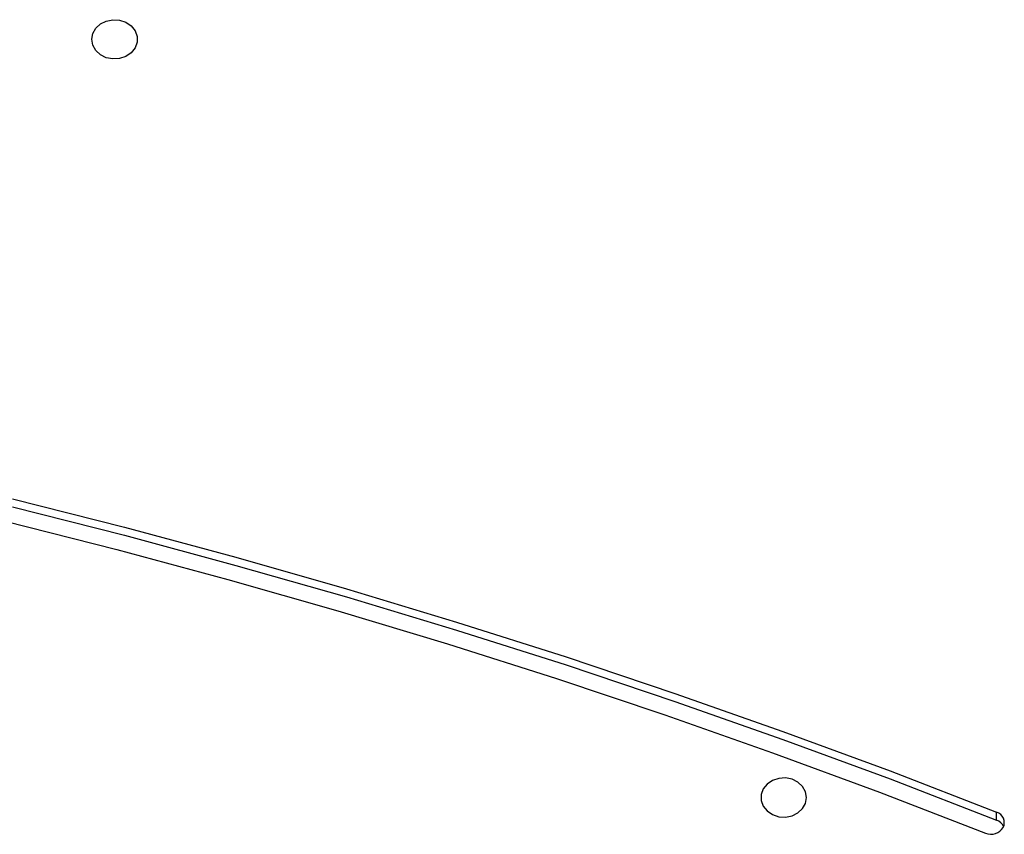
# Model space of a CAD drawing. Units: millimetres. Extents: x -5477 to 385714, y -3372 to 11793.
# Drawn here: x 1780 to 1964, y 9060 to 9212 of the extents above; entities that cross this region are included whole.
import ezdxf

# ---------------------------------------------------------------- set-up
doc = ezdxf.new("R2010")
doc.units = ezdxf.units.MM
doc.layers.add('Toestel 2D', color=7, linetype='Continuous', lineweight=20)

# ---------------------------------------------------------------- blocks, each defined once
blk = doc.blocks.new('1740_ok')
at = {"color": 7, "linetype": 'Continuous', "lineweight": 25}
blk.add_line((22545.08, 13915.95), (22545.08, 13914.45), dxfattribs=at)
at = {"color": 7, "linetype": 'Continuous', "lineweight": 25, "flags": 128}
for points in [[(22730.26, 13860.13), (22709.44, 13865.41), (22688.72, 13870.99), (22668.12, 13876.87), (22647.63, 13883.05), (22627.27, 13889.53), (22607.03, 13896.31), (22586.93, 13903.38), (22566.97, 13910.74), (22547.16, 13918.39)], [(22728.9, 13857.46), (22708, 13862.76), (22687.2, 13868.37), (22666.51, 13874.27), (22645.95, 13880.48), (22625.5, 13886.98), (22605.19, 13893.78), (22585.01, 13900.88), (22564.97, 13908.27), (22545.08, 13915.95)], [(22728.9, 13855.96), (22708, 13861.26), (22687.2, 13866.87), (22666.51, 13872.77), (22645.95, 13878.98), (22625.5, 13885.48), (22605.19, 13892.28), (22585.01, 13899.38), (22564.97, 13906.77), (22545.08, 13914.45)], [(22580.6, 13911.74), (22580.78, 13910.65), (22581.33, 13909.66), (22582.2, 13908.86), (22583.29, 13908.31), (22584.53, 13908.07), (22585.79, 13908.15), (22586.97, 13908.55), (22587.96, 13909.23), (22588.68, 13910.14), (22589.05, 13911.19), (22589.05, 13912.29), (22588.68, 13913.33), (22587.96, 13914.24), (22586.97, 13914.92), (22585.79, 13915.33), (22584.53, 13915.41), (22583.29, 13915.16), (22582.2, 13914.61), (22581.33, 13913.81), (22580.78, 13912.82), (22580.6, 13911.74)], [(22714.1, 13770.13), (22713.91, 13769.05), (22713.36, 13768.06), (22712.5, 13767.26), (22711.4, 13766.71), (22710.16, 13766.46), (22708.9, 13766.55), (22707.72, 13766.95), (22706.73, 13767.63), (22706.02, 13768.54), (22705.64, 13769.59), (22705.64, 13770.68), (22706.02, 13771.73), (22706.73, 13772.64), (22707.72, 13773.32), (22708.9, 13773.72), (22710.16, 13773.8), (22711.4, 13773.56), (22712.5, 13773.01), (22713.36, 13772.21), (22713.91, 13771.22), (22714.1, 13770.13)]]:
    blk.add_lwpolyline(points, dxfattribs=at)
at = {"color": 7, "linetype": 'Continuous', "lineweight": 25}
for centre, radius, start, end in [((22546.12, 13915.94), 2.66, 67.1003, 148.6617), ((22545.7, 13916.42), 2.06, 154.0356, 252.5136), ((22545.89, 13918.13), 2.32, 204.3079, 249.6784)]:
    blk.add_arc(centre, radius, start, end, dxfattribs=at)
blk = doc.blocks.new('VPL-13-1740-GM')
at = {"layer": 'Toestel 2D', "rotation": 180}
blk.add_blockref('1740_ok', (24507.34, 22978.23), dxfattribs=at)

msp = doc.modelspace()

# ---------------------------------------------------------------- block references
msp.add_blockref('VPL-13-1740-GM', (0, 0))

doc.saveas('drawing.dxf')
